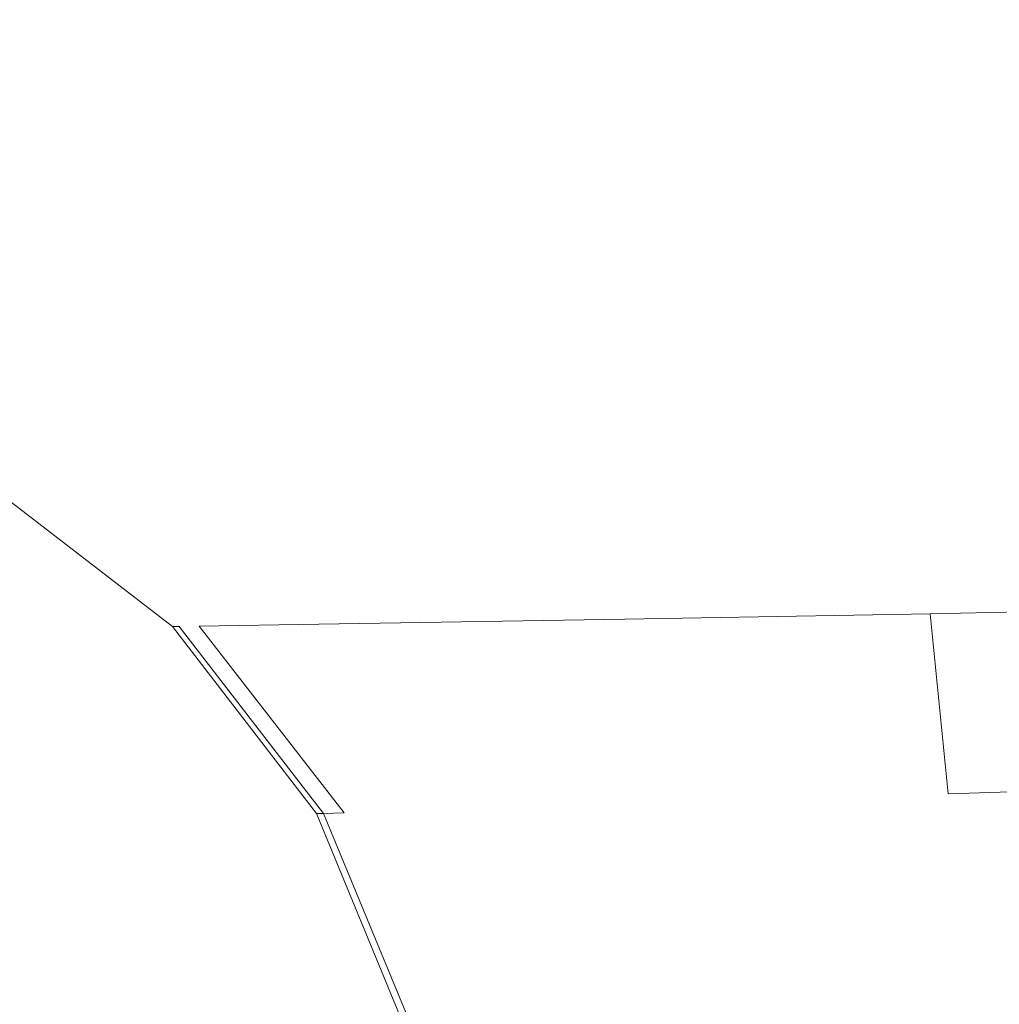
# Model space of a CAD drawing. Extents: x -96 to 77, y -276 to 77.
# Drawn here: x 13 to 39, y 7 to 33 of the extents above; entities that cross this region are included whole.
import ezdxf

# ---------------------------------------------------------------- set-up
doc = ezdxf.new("R2010")
doc.units = 0
doc.header["$LTSCALE"] = 500
doc.header["$MEASUREMENT"] = 0
doc.layers.add('CHROM', color=7, linetype='Continuous')

msp = doc.modelspace()

# ---------------------------------------------------------------- linework, layer by layer
at = {"layer": 'CHROM', "lineweight": 0}
for points, invisible_edges in [([(-0.163, -0.024, 0), (-0.163, 77.101, 0), (19.787, 74.428, 0), (-0.163, -0.024, 0)], 15), ([(-0.163, -0.024, 0), (19.787, 74.428, 0), (38.4, 66.768, 0), (-0.163, -0.024, 0)], 15), ([(-0.163, -0.024, 0), (38.4, 66.768, 0), (54.341, 54.479, 0), (-0.163, -0.024, 0)], 15), ([(-0.163, -0.024, 0), (54.341, 54.479, 0), (66.631, 38.538, 0), (-0.163, -0.024, 0)], 15), ([(12.824, 48.443, 49.877), (8.314, 31.611, 49.877), (16.223, 28.357, 49.877), (24.941, 43.456, 49.877)], 15), ([(35.318, 35.456, 49.877), (43.319, 25.079, 49.877), (58.516, 33.853, 49.877), (47.719, 47.857, 49.877)], 15), ([(35.318, 35.456, 49.877), (24.941, 43.456, 49.877), (16.223, 28.357, 49.877), (22.997, 23.135, 49.877)], 15), ([(-0.163, -0.024, 0), (66.631, 38.538, 0), (74.291, 19.925, 0), (-0.163, -0.024, 0)], 15), ([(35.318, 35.456, 49.877), (22.997, 23.135, 49.877), (28.219, 16.361, 49.877), (43.319, 25.079, 49.877)], 15), ([(6.524, 24.93, 49.877), (12.763, 22.363, 49.877), (16.223, 28.357, 49.877), (8.314, 31.611, 49.877)], 15), ([(18.105, 18.244, 49.877), (22.997, 23.135, 49.877), (16.223, 28.357, 49.877), (12.763, 22.363, 49.877)], 15), ([(48.305, 12.962, 49.877), (43.319, 25.079, 49.877), (28.219, 16.361, 49.877), (31.473, 8.452, 49.877)], 15), ([(18.105, 18.244, 49.877), (22.224, 12.901, 49.877), (28.219, 16.361, 49.877), (22.997, 23.135, 49.877)], 15), ([(18.105, 18.244, 49.877), (12.763, 22.363, 49.877), (12.139, 21.282, 50.024), (17.223, 17.362, 50.022)], 15), ([(13.059, 21.647, 794.887), (10.963, 22.066, 794.887), (12.195, 21.183, 801.798), (14.205, 20.505, 801.589)], 15), ([(13.059, 21.647, 794.887), (14.205, 20.505, 788.185), (12.195, 21.183, 787.839), (10.963, 22.066, 794.887)], 15), ([(13.059, 21.647, 794.887), (14.205, 20.505, 801.589), (17.834, 20.517, 801.589), (16.831, 21.646, 794.887)], 15), ([(13.059, 21.647, 794.887), (16.831, 21.646, 794.887), (17.834, 20.517, 788.185), (14.205, 20.505, 788.185)], 15), ([(26.726, 21.642, 794.887), (16.831, 21.646, 794.887), (17.834, 20.517, 801.589), (27.3, 20.549, 801.589)], 15), ([(26.726, 21.642, 794.887), (27.3, 20.549, 788.185), (17.834, 20.517, 788.185), (16.831, 21.646, 794.887)], 15), ([(26.726, 21.642, 794.887), (27.3, 20.549, 801.589), (36.754, 20.582, 801.589), (36.611, 21.638, 794.887)], 15), ([(26.726, 21.642, 794.887), (36.611, 21.638, 794.887), (36.754, 20.582, 788.185), (27.3, 20.549, 788.185)], 15), ([(40.348, 21.637, 794.887), (36.611, 21.638, 794.887), (36.754, 20.582, 801.589), (40.348, 20.596, 801.589)], 15), ([(40.348, 21.637, 794.887), (40.348, 20.596, 788.185), (36.754, 20.582, 788.185), (36.611, 21.638, 794.887)], 15), ([(16.929, 17.068, 50.458), (17.223, 17.362, 50.022), (12.139, 21.282, 50.024), (11.931, 20.921, 50.465)], 7), ([(16.929, 17.068, 780.759), (11.931, 20.921, 785.021), (12.195, 21.183, 787.839), (17.108, 17.07, 781.806)], 7), ([(16.929, 17.068, 808.294), (17.108, 17.07, 807.788), (12.195, 21.183, 801.798), (11.931, 20.921, 803.9)], 15), ([(17.643, 17.078, 807.619), (14.205, 20.505, 801.589), (12.195, 21.183, 801.798), (17.108, 17.07, 807.788)], 15), ([(17.643, 17.078, 782.155), (17.108, 17.07, 781.806), (12.195, 21.183, 787.839), (14.205, 20.505, 788.185)], 15), ([(16.929, 17.068, 874.535), (11.931, 20.921, 874.535), (10.662, 18.724, 875.1), (15.505, 15.643, 875.1)], 15), ([(16.929, 17.068, 874.535), (16.929, 17.068, 873.565), (11.931, 20.921, 873.565), (11.931, 20.921, 874.535)], 6), ([(16.929, 17.068, 780.759), (16.929, 17.068, 690.58), (11.931, 20.921, 694.317), (11.931, 20.921, 785.021)], 14), ([(16.929, 17.068, 422.833), (16.929, 17.068, 153.528), (11.931, 20.921, 154.139), (11.931, 20.921, 425.012)], 14), ([(16.929, 17.068, 422.833), (11.931, 20.921, 425.012), (11.931, 20.921, 694.317), (16.929, 17.068, 690.58)], 7), ([(16.929, 17.068, 808.294), (11.931, 20.921, 803.9), (11.931, 20.921, 808.106), (16.929, 17.068, 812.03)], 7), ([(16.929, 17.068, 872.162), (16.929, 17.068, 866.479), (11.931, 20.921, 866.479), (11.931, 20.921, 872.162)], 14), ([(16.929, 17.068, 872.162), (11.931, 20.921, 872.162), (11.931, 20.921, 873.565), (16.929, 17.068, 873.565)], 7), ([(16.929, 17.068, 821.884), (16.929, 17.068, 812.03), (11.931, 20.921, 808.106), (11.931, 20.921, 819.624)], 14), ([(16.929, 17.068, 821.884), (11.931, 20.921, 819.624), (11.931, 20.921, 835.472), (16.929, 17.068, 836.037)], 7), ([(16.929, 17.068, 852.67), (16.929, 17.068, 836.037), (11.931, 20.921, 835.472), (11.931, 20.921, 852.67)], 14), ([(16.929, 17.068, 852.67), (11.931, 20.921, 852.67), (11.931, 20.921, 866.479), (16.929, 17.068, 866.479)], 7), ([(16.929, 17.068, 50.458), (11.931, 20.921, 50.465), (11.931, 20.921, 52.825), (16.929, 17.068, 52.802)], 7), ([(16.929, 17.068, 58.672), (16.929, 17.068, 52.802), (11.931, 20.921, 52.825), (11.931, 20.921, 58.73)], 14), ([(16.929, 17.068, 58.672), (11.931, 20.921, 58.73), (11.931, 20.921, 154.139), (16.929, 17.068, 153.528)], 7), ([(29.021, 17.27, 807.619), (27.3, 20.549, 801.589), (17.834, 20.517, 801.589), (20.844, 17.132, 807.619)], 15), ([(29.021, 17.27, 782.155), (20.844, 17.132, 782.155), (17.834, 20.517, 788.185), (27.3, 20.549, 788.185)], 14), ([(29.021, 17.27, 807.619), (37.184, 17.412, 807.619), (36.754, 20.582, 801.589), (27.3, 20.549, 801.589)], 15), ([(29.021, 17.27, 782.155), (27.3, 20.549, 788.185), (36.754, 20.582, 788.185), (37.184, 17.412, 782.155)], 7), ([(40.348, 17.475, 782.155), (37.184, 17.412, 782.155), (36.754, 20.582, 788.185), (40.348, 20.596, 788.185)], 15), ([(40.348, 17.475, 807.619), (40.348, 20.596, 801.589), (36.754, 20.582, 801.589), (37.184, 17.412, 807.619)], 15), ([(17.643, 17.078, 807.619), (20.844, 17.132, 807.619), (17.834, 20.517, 801.589), (14.205, 20.505, 801.589)], 15), ([(17.643, 17.078, 782.155), (14.205, 20.505, 788.185), (17.834, 20.517, 788.185), (20.844, 17.132, 782.155)], 7), ([(-0.163, -0.024, 0), (74.291, 19.925, 0), (76.964, -0.024, 0), (-0.163, -0.024, 0)], 15), ([(11.232, 11.37, 875.288), (15.505, 15.643, 875.1), (10.662, 18.724, 875.1), (6.857, 12.134, 875.288)], 15), ([(18.105, 18.244, 49.877), (17.223, 17.362, 50.022), (21.144, 12.277, 50.02), (22.224, 12.901, 49.877)], 15), ([(29.021, 17.27, 807.619), (30.97, 12.376, 812.433), (37.672, 12.592, 812.433), (37.184, 17.412, 807.619)], 7), ([(29.021, 17.27, 782.155), (37.184, 17.412, 782.155), (37.672, 12.592, 777.34), (30.97, 12.376, 777.34)], 15), ([(40.348, 17.475, 782.155), (40.348, 12.687, 777.34), (37.672, 12.592, 777.34), (37.184, 17.412, 782.155)], 11), ([(40.348, 17.475, 807.619), (37.184, 17.412, 807.619), (37.672, 12.592, 812.433), (40.348, 12.687, 812.433)], 6), ([(16.929, 17.068, 50.458), (20.783, 12.069, 50.45), (21.144, 12.277, 50.02), (17.223, 17.362, 50.022)], 15), ([(17.643, 17.078, 807.619), (21.519, 12.085, 812.433), (24.25, 12.166, 812.433), (20.844, 17.132, 807.619)], 7), ([(17.643, 17.078, 782.155), (20.844, 17.132, 782.155), (24.25, 12.166, 777.34), (21.519, 12.085, 777.34)], 7), ([(29.021, 17.27, 807.619), (20.844, 17.132, 807.619), (24.25, 12.166, 812.433), (30.97, 12.376, 812.433)], 14), ([(29.021, 17.27, 782.155), (30.97, 12.376, 777.34), (24.25, 12.166, 777.34), (20.844, 17.132, 782.155)], 15), ([(16.929, 17.068, 874.535), (15.505, 15.643, 875.1), (18.586, 10.8, 875.1), (20.783, 12.069, 874.535)], 7), ([(16.929, 17.068, 780.759), (17.108, 17.07, 781.806), (20.967, 12.073, 776.994), (20.783, 12.069, 775.954)], 13), ([(16.929, 17.068, 808.294), (20.783, 12.069, 813.212), (20.967, 12.073, 812.628), (17.108, 17.07, 807.788)], 13), ([(16.929, 17.068, 874.535), (20.783, 12.069, 874.535), (20.783, 12.069, 873.565), (16.929, 17.068, 873.565)], 15), ([(16.929, 17.068, 780.759), (20.783, 12.069, 775.954), (20.783, 12.069, 686.367), (16.929, 17.068, 690.58)], 15), ([(16.929, 17.068, 422.833), (16.929, 17.068, 690.58), (20.783, 12.069, 686.367), (20.783, 12.069, 420.378)], 15), ([(16.929, 17.068, 422.833), (20.783, 12.069, 420.378), (20.783, 12.069, 152.84), (16.929, 17.068, 153.528)], 15), ([(16.929, 17.068, 808.294), (16.929, 17.068, 812.03), (20.783, 12.069, 816.397), (20.783, 12.069, 813.212)], 7), ([(16.929, 17.068, 872.162), (16.929, 17.068, 873.565), (20.783, 12.069, 873.565), (20.783, 12.069, 872.162)], 15), ([(16.929, 17.068, 872.162), (20.783, 12.069, 872.162), (20.783, 12.069, 866.479), (16.929, 17.068, 866.479)], 15), ([(16.929, 17.068, 821.884), (16.929, 17.068, 836.037), (20.783, 12.069, 836.665), (20.783, 12.069, 824.394)], 15), ([(16.929, 17.068, 821.884), (20.783, 12.069, 824.394), (20.783, 12.069, 816.397), (16.929, 17.068, 812.03)], 15), ([(16.929, 17.068, 852.67), (16.929, 17.068, 866.479), (20.783, 12.069, 866.479), (20.783, 12.069, 852.67)], 15), ([(16.929, 17.068, 852.67), (20.783, 12.069, 852.67), (20.783, 12.069, 836.665), (16.929, 17.068, 836.037)], 15), ([(16.929, 17.068, 50.458), (16.929, 17.068, 52.802), (20.783, 12.069, 52.776), (20.783, 12.069, 50.45)], 7), ([(16.929, 17.068, 58.672), (16.929, 17.068, 153.528), (20.783, 12.069, 152.84), (20.783, 12.069, 58.606)], 15), ([(16.929, 17.068, 58.672), (20.783, 12.069, 58.606), (20.783, 12.069, 52.776), (16.929, 17.068, 52.802)], 15), ([(17.643, 17.078, 807.619), (17.108, 17.07, 807.788), (20.967, 12.073, 812.628), (21.519, 12.085, 812.433)], 3), ([(17.643, 17.078, 782.155), (21.519, 12.085, 777.34), (20.967, 12.073, 776.994), (17.108, 17.07, 781.806)], 13), ([(24.792, 6.662, 49.877), (31.473, 8.452, 49.877), (28.219, 16.361, 49.877), (22.224, 12.901, 49.877)], 15), ([(11.232, 11.37, 875.288), (11.995, 6.995, 875.288), (18.586, 10.8, 875.1), (15.505, 15.643, 875.1)], 15), ([(48.305, 12.962, 49.877), (31.473, 8.452, 49.877), (32.609, -0.024, 49.877), (50.045, -0.024, 49.877)], 15), ([(24.792, 6.662, 49.877), (22.224, 12.901, 49.877), (21.144, 12.277, 50.02), (23.587, 6.339, 50.019)], 15), ([(40.348, 6.645, 774.286), (37.986, 6.581, 774.286), (37.672, 12.592, 777.34), (40.348, 12.687, 777.34)], 11), ([(40.348, 6.645, 815.488), (40.348, 12.687, 812.433), (37.672, 12.592, 812.433), (37.986, 6.581, 815.488)], 15), ([(32.229, 6.437, 815.488), (37.986, 6.581, 815.488), (37.672, 12.592, 812.433), (30.97, 12.376, 812.433)], 15), ([(32.229, 6.437, 774.286), (30.97, 12.376, 777.34), (37.672, 12.592, 777.34), (37.986, 6.581, 774.286)], 15), ([(23.186, 6.232, 50.445), (23.587, 6.339, 50.019), (21.144, 12.277, 50.02), (20.783, 12.069, 50.45)], 6), ([(23.98, 6.243, 815.488), (26.439, 6.297, 815.488), (24.25, 12.166, 812.433), (21.519, 12.085, 812.433)], 15), ([(23.98, 6.243, 774.286), (21.519, 12.085, 777.34), (24.25, 12.166, 777.34), (26.439, 6.297, 774.286)], 15), ([(32.229, 6.437, 815.488), (30.97, 12.376, 812.433), (24.25, 12.166, 812.433), (26.439, 6.297, 815.488)], 15), ([(32.229, 6.437, 774.286), (26.439, 6.297, 774.286), (24.25, 12.166, 777.34), (30.97, 12.376, 777.34)], 15), ([(23.186, 6.232, 874.535), (20.783, 12.069, 874.535), (18.586, 10.8, 875.1), (21.24, 5.71, 875.099)], 15), ([(23.186, 6.232, 772.905), (20.783, 12.069, 775.954), (20.967, 12.073, 776.994), (23.384, 6.234, 773.941)], 11), ([(23.186, 6.232, 816.246), (23.384, 6.234, 815.677), (20.967, 12.073, 812.628), (20.783, 12.069, 813.212)], 13), ([(23.186, 6.232, 874.535), (23.186, 6.232, 873.565), (20.783, 12.069, 873.565), (20.783, 12.069, 874.535)], 7), ([(23.186, 6.232, 772.905), (23.186, 6.232, 683.693), (20.783, 12.069, 686.367), (20.783, 12.069, 775.954)], 15), ([(23.186, 6.232, 418.819), (23.186, 6.232, 152.403), (20.783, 12.069, 152.84), (20.783, 12.069, 420.378)], 15), ([(23.186, 6.232, 418.819), (20.783, 12.069, 420.378), (20.783, 12.069, 686.367), (23.186, 6.232, 683.693)], 15), ([(23.186, 6.232, 816.246), (20.783, 12.069, 813.212), (20.783, 12.069, 816.397), (23.186, 6.232, 819.038)], 15), ([(23.186, 6.232, 872.162), (23.186, 6.232, 866.479), (20.783, 12.069, 866.479), (20.783, 12.069, 872.162)], 15), ([(23.186, 6.232, 872.162), (20.783, 12.069, 872.162), (20.783, 12.069, 873.565), (23.186, 6.232, 873.565)], 15), ([(23.186, 6.232, 825.901), (23.186, 6.232, 819.038), (20.783, 12.069, 816.397), (20.783, 12.069, 824.394)], 15), ([(23.186, 6.232, 825.901), (20.783, 12.069, 824.394), (20.783, 12.069, 836.665), (23.186, 6.232, 837.041)], 15), ([(23.186, 6.232, 852.67), (23.186, 6.232, 837.041), (20.783, 12.069, 836.665), (20.783, 12.069, 852.67)], 15), ([(23.186, 6.232, 852.67), (20.783, 12.069, 852.67), (20.783, 12.069, 866.479), (23.186, 6.232, 866.479)], 15), ([(23.186, 6.232, 50.445), (20.783, 12.069, 50.45), (20.783, 12.069, 52.776), (23.186, 6.232, 52.759)], 15), ([(23.186, 6.232, 58.564), (23.186, 6.232, 52.759), (20.783, 12.069, 52.776), (20.783, 12.069, 58.606)], 15), ([(23.186, 6.232, 58.564), (20.783, 12.069, 58.606), (20.783, 12.069, 152.84), (23.186, 6.232, 152.403)], 15), ([(23.98, 6.243, 815.488), (21.519, 12.085, 812.433), (20.967, 12.073, 812.628), (23.384, 6.234, 815.677)], 15), ([(23.98, 6.243, 774.286), (23.384, 6.234, 773.941), (20.967, 12.073, 776.994), (21.519, 12.085, 777.34)], 15), ([(15.403, 4.146, 875.288), (21.24, 5.71, 875.099), (18.586, 10.8, 875.1), (11.995, 6.995, 875.288)], 15), ([(24.792, 6.662, 49.877), (25.688, -0.024, 49.877), (32.609, -0.024, 49.877), (31.473, 8.452, 49.877)], 15), ([(15.403, 4.146, 875.288), (11.995, 6.995, 875.288), (-0.163, -0.024, 875.288), (13.876, -0.024, 875.288)], 15)]:
    msp.add_3dface(points, dxfattribs=dict(at, invisible_edges=invisible_edges))

doc.saveas('drawing.dxf')
